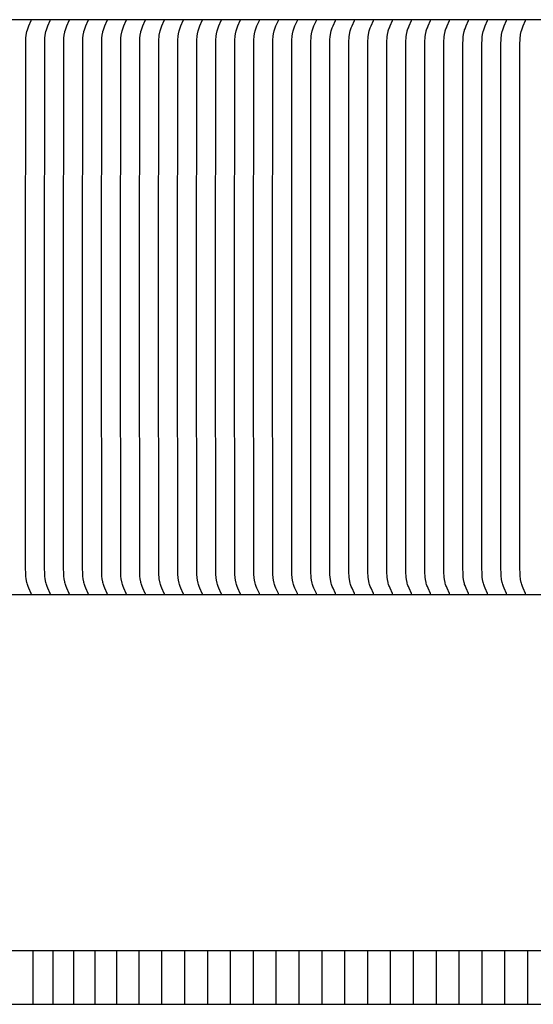
# Model space of a CAD drawing. Units: inches. Extents: x -12.5 to 29.3, y -5.5 to 35.3.
# Drawn here: x -1.1 to 1.3, y 2.7 to 7.3 of the extents above; entities that cross this region are included whole.
import ezdxf

# ---------------------------------------------------------------- set-up
doc = ezdxf.new("R2010")
doc.units = ezdxf.units.IN
doc.header["$MEASUREMENT"] = 0
doc.layers.add('Dimension (ANSI)', color=5, linetype='Continuous', lineweight=25)
doc.layers.add('PV', color=250, linetype='Continuous')
doc.styles.add('Arial', font='arial.ttf')
doc.dimstyles.new('Dimensions', dxfattribs={"dimtxt": 0.089844, "dimasz": 0.125, "dimexe": 0.0625, "dimexo": 0.125, "dimgap": 0.09, "dimtad": 0, "dimtih": 1, "dimtoh": 1, "dimzin": 0, "dimdsep": 46, "dimlunit": 5, "dimtxsty": 'Arial', "dimcen": 0, "dimadec": 0, "dimazin": 0, "dimtfac": 1, "dimtofl": 0, "dimtmove": 0, "dimatfit": 3, "dimfxl": 1, "dimfrac": 2, "dimtolj": 1, "dimtzin": 0, "dimarcsym": 0})

# ---------------------------------------------------------------- blocks, each defined once
blk = doc.blocks.new('*D36')
at = {"layer": 'Defpoints', "color": 0, "transparency": 16777216}
for p in [(-6.3678, 11.5876), (-6.3678, 4.5904), (19.6278, 4.5766)]:
    blk.add_point(p, dxfattribs=at)
at = {"layer": 'Dimension (ANSI)', "color": 0, "lineweight": -2, "transparency": 16777216}
for p, q in [((-6.3678, 5.0904), (-6.3678, 11.8376)), ((19.6278, 5.0766), (19.6278, 11.8376)), ((-5.8678, 11.5876), (3.0999, 11.5876)), ((19.1278, 11.5876), (10.1624, 11.5876))]:
    blk.add_line(p, q, dxfattribs=at)
at = {"layer": 'Dimension (ANSI)', "color": 0, "transparency": 16777216}
for points in [[(-5.8678, 11.6709), (-5.8678, 11.5043), (-6.3678, 11.5876)], [(19.1278, 11.6709), (19.1278, 11.5043), (19.6278, 11.5876)]]:
    blk.add_solid(points, dxfattribs=at)
at = {"layer": 'Dimension (ANSI)', "color": 0, "transparency": 16777216, "insert": (6.6311, 11.5876), "char_height": 0.359375, "attachment_point": 5, "style": 'Arial'}
blk.add_mtext('\\A1;Head Width = 26" [66.03 cm]', dxfattribs=at)

msp = doc.modelspace()

# ---------------------------------------------------------------- linework, layer by layer
at = {"layer": 'PV', "color": 1}
for points in [[(6.6286, 7.3497), (-2.3739, 7.3497)], [(-1.0333, 6.0059), (-1.0326, 7.2407), (-1.0322, 7.2539), (-1.0319, 7.2604), (-1.0314, 7.267), (-1.0308, 7.2735), (-1.0303, 7.2768), (-1.0299, 7.28), (-1.0293, 7.2833), (-1.0287, 7.2865), (-1.0281, 7.2897), (-1.0273, 7.2929), (-1.0267, 7.2954), (-1.026, 7.2978), (-1.0245, 7.3026), (-1.0229, 7.3074), (-1.0212, 7.3122), (-1.0178, 7.3205), (-1.0067, 7.3454), (-1.0066, 7.3458), (-1.0065, 7.346), (-1.0064, 7.3461), (-1.0063, 7.3463), (-1.0063, 7.3465), (-1.0063, 7.3466), (-1.0062, 7.3467), (-1.0062, 7.3468), (-1.0062, 7.3469), (-1.0062, 7.347), (-1.0062, 7.3471), (-1.0061, 7.3472), (-1.0061, 7.3473), (-1.0061, 7.3474), (-1.0061, 7.3476), (-1.0061, 7.3477), (-1.0061, 7.3478), (-1.0061, 7.3479), (-1.0061, 7.348), (-1.0061, 7.3481), (-1.0061, 7.3482)], [(-0.9444, 6.0059), (-0.9437, 7.2407), (-0.9434, 7.2539), (-0.943, 7.2604), (-0.9425, 7.267), (-0.9419, 7.2735), (-0.9415, 7.2768), (-0.941, 7.28), (-0.9405, 7.2833), (-0.9399, 7.2865), (-0.9392, 7.2897), (-0.9384, 7.2929), (-0.9378, 7.2954), (-0.9371, 7.2978), (-0.9357, 7.3026), (-0.934, 7.3074), (-0.9323, 7.3122), (-0.929, 7.3205), (-0.9179, 7.3454), (-0.9177, 7.3458), (-0.9176, 7.346), (-0.9175, 7.3461), (-0.9175, 7.3463), (-0.9174, 7.3465), (-0.9174, 7.3466), (-0.9174, 7.3467), (-0.9173, 7.3468), (-0.9173, 7.3469), (-0.9173, 7.347), (-0.9173, 7.3471), (-0.9173, 7.3472), (-0.9173, 7.3473), (-0.9172, 7.3474), (-0.9172, 7.3476), (-0.9172, 7.3477), (-0.9172, 7.3478), (-0.9172, 7.3479), (-0.9172, 7.348), (-0.9173, 7.3481), (-0.9173, 7.3482)], [(-0.8556, 6.0059), (-0.8548, 7.2407), (-0.8545, 7.2539), (-0.8542, 7.2604), (-0.8537, 7.267), (-0.853, 7.2735), (-0.8526, 7.2768), (-0.8521, 7.28), (-0.8516, 7.2833), (-0.851, 7.2865), (-0.8503, 7.2897), (-0.8496, 7.2929), (-0.8489, 7.2954), (-0.8483, 7.2978), (-0.8468, 7.3026), (-0.8452, 7.3074), (-0.8434, 7.3122), (-0.8401, 7.3205), (-0.829, 7.3454), (-0.8288, 7.3458), (-0.8287, 7.346), (-0.8287, 7.3461), (-0.8286, 7.3463), (-0.8285, 7.3465), (-0.8285, 7.3466), (-0.8285, 7.3467), (-0.8285, 7.3468), (-0.8284, 7.3469), (-0.8284, 7.347), (-0.8284, 7.3471), (-0.8284, 7.3472), (-0.8284, 7.3473), (-0.8284, 7.3474), (-0.8284, 7.3476), (-0.8284, 7.3477), (-0.8284, 7.3478), (-0.8284, 7.3479), (-0.8284, 7.348), (-0.8284, 7.3481), (-0.8284, 7.3482)], [(-0.7667, 6.0059), (-0.766, 7.2407), (-0.7656, 7.2539), (-0.7653, 7.2604), (-0.7648, 7.267), (-0.7641, 7.2735), (-0.7637, 7.2768), (-0.7633, 7.28), (-0.7627, 7.2833), (-0.7621, 7.2865), (-0.7615, 7.2897), (-0.7607, 7.2929), (-0.7601, 7.2954), (-0.7594, 7.2978), (-0.7579, 7.3026), (-0.7563, 7.3074), (-0.7546, 7.3122), (-0.7512, 7.3205), (-0.7401, 7.3454), (-0.74, 7.3458), (-0.7399, 7.346), (-0.7398, 7.3461), (-0.7397, 7.3463), (-0.7397, 7.3465), (-0.7396, 7.3466), (-0.7396, 7.3467), (-0.7396, 7.3468), (-0.7396, 7.3469), (-0.7396, 7.347), (-0.7395, 7.3471), (-0.7395, 7.3472), (-0.7395, 7.3473), (-0.7395, 7.3474), (-0.7395, 7.3476), (-0.7395, 7.3477), (-0.7395, 7.3478), (-0.7395, 7.3479), (-0.7395, 7.348), (-0.7395, 7.3481), (-0.7395, 7.3482)], [(-0.6778, 6.0059), (-0.6771, 7.2407), (-0.6767, 7.2539), (-0.6764, 7.2604), (-0.6759, 7.267), (-0.6753, 7.2735), (-0.6749, 7.2768), (-0.6744, 7.28), (-0.6739, 7.2833), (-0.6733, 7.2865), (-0.6726, 7.2897), (-0.6718, 7.2929), (-0.6712, 7.2954), (-0.6705, 7.2978), (-0.6691, 7.3026), (-0.6674, 7.3074), (-0.6657, 7.3122), (-0.6624, 7.3205), (-0.6512, 7.3454), (-0.6511, 7.3458), (-0.651, 7.346), (-0.6509, 7.3461), (-0.6509, 7.3463), (-0.6508, 7.3465), (-0.6508, 7.3466), (-0.6508, 7.3467), (-0.6507, 7.3468), (-0.6507, 7.3469), (-0.6507, 7.347), (-0.6507, 7.3471), (-0.6507, 7.3472), (-0.6506, 7.3473), (-0.6506, 7.3474), (-0.6506, 7.3476), (-0.6506, 7.3477), (-0.6506, 7.3478), (-0.6506, 7.3479), (-0.6506, 7.348), (-0.6506, 7.3481), (-0.6507, 7.3482)], [(-0.5889, 6.0059), (-0.5882, 7.2407), (-0.5879, 7.2539), (-0.5875, 7.2604), (-0.5871, 7.267), (-0.5864, 7.2735), (-0.586, 7.2768), (-0.5855, 7.28), (-0.585, 7.2833), (-0.5844, 7.2865), (-0.5837, 7.2897), (-0.583, 7.2929), (-0.5823, 7.2954), (-0.5817, 7.2978), (-0.5802, 7.3026), (-0.5786, 7.3074), (-0.5768, 7.3122), (-0.5735, 7.3205), (-0.5624, 7.3454), (-0.5622, 7.3458), (-0.5621, 7.346), (-0.5621, 7.3461), (-0.562, 7.3463), (-0.5619, 7.3465), (-0.5619, 7.3466), (-0.5619, 7.3467), (-0.5619, 7.3468), (-0.5618, 7.3469), (-0.5618, 7.347), (-0.5618, 7.3471), (-0.5618, 7.3472), (-0.5618, 7.3473), (-0.5618, 7.3474), (-0.5618, 7.3476), (-0.5618, 7.3477), (-0.5618, 7.3478), (-0.5618, 7.3479), (-0.5618, 7.348), (-0.5618, 7.3481), (-0.5618, 7.3482)], [(-0.5001, 6.0059), (-0.4994, 7.2407), (-0.499, 7.2539), (-0.4987, 7.2604), (-0.4982, 7.267), (-0.4975, 7.2735), (-0.4971, 7.2768), (-0.4967, 7.28), (-0.4961, 7.2833), (-0.4955, 7.2865), (-0.4948, 7.2897), (-0.4941, 7.2929), (-0.4935, 7.2954), (-0.4928, 7.2978), (-0.4913, 7.3026), (-0.4897, 7.3074), (-0.4879, 7.3122), (-0.4846, 7.3205), (-0.4735, 7.3454), (-0.4733, 7.3458), (-0.4733, 7.346), (-0.4732, 7.3461), (-0.4731, 7.3463), (-0.4731, 7.3465), (-0.473, 7.3466), (-0.473, 7.3467), (-0.473, 7.3468), (-0.473, 7.3469), (-0.4729, 7.347), (-0.4729, 7.3471), (-0.4729, 7.3472), (-0.4729, 7.3473), (-0.4729, 7.3474), (-0.4729, 7.3476), (-0.4729, 7.3477), (-0.4729, 7.3478), (-0.4729, 7.3479), (-0.4729, 7.348), (-0.4729, 7.3481), (-0.4729, 7.3482)], [(-0.4112, 6.0059), (-0.4105, 7.2407), (-0.4101, 7.2539), (-0.4098, 7.2604), (-0.4093, 7.267), (-0.4087, 7.2735), (-0.4083, 7.2768), (-0.4078, 7.28), (-0.4072, 7.2833), (-0.4066, 7.2865), (-0.406, 7.2897), (-0.4052, 7.2929), (-0.4046, 7.2954), (-0.4039, 7.2978), (-0.4024, 7.3026), (-0.4008, 7.3074), (-0.3991, 7.3122), (-0.3957, 7.3205), (-0.3846, 7.3454), (-0.3845, 7.3458), (-0.3844, 7.346), (-0.3843, 7.3461), (-0.3843, 7.3463), (-0.3842, 7.3465), (-0.3842, 7.3466), (-0.3841, 7.3467), (-0.3841, 7.3468), (-0.3841, 7.3469), (-0.3841, 7.347), (-0.3841, 7.3471), (-0.384, 7.3472), (-0.384, 7.3473), (-0.384, 7.3474), (-0.384, 7.3476), (-0.384, 7.3477), (-0.384, 7.3478), (-0.384, 7.3479), (-0.384, 7.348), (-0.384, 7.3481), (-0.384, 7.3482)], [(-0.3223, 6.0059), (-0.3216, 7.2407), (-0.3213, 7.2539), (-0.3209, 7.2604), (-0.3205, 7.267), (-0.3198, 7.2735), (-0.3194, 7.2768), (-0.3189, 7.28), (-0.3184, 7.2833), (-0.3178, 7.2865), (-0.3171, 7.2897), (-0.3164, 7.2929), (-0.3157, 7.2954), (-0.315, 7.2978), (-0.3136, 7.3026), (-0.312, 7.3074), (-0.3102, 7.3122), (-0.3069, 7.3205), (-0.2958, 7.3454), (-0.2956, 7.3458), (-0.2955, 7.346), (-0.2955, 7.3461), (-0.2954, 7.3463), (-0.2953, 7.3465), (-0.2953, 7.3466), (-0.2953, 7.3467), (-0.2952, 7.3468), (-0.2952, 7.3469), (-0.2952, 7.347), (-0.2952, 7.3471), (-0.2952, 7.3472), (-0.2952, 7.3473), (-0.2952, 7.3474), (-0.2951, 7.3476), (-0.2951, 7.3477), (-0.2951, 7.3478), (-0.2951, 7.3479), (-0.2952, 7.348), (-0.2952, 7.3481), (-0.2952, 7.3482)], [(-0.2335, 6.0059), (-0.2328, 7.2407), (-0.2324, 7.2539), (-0.2321, 7.2604), (-0.2316, 7.267), (-0.2309, 7.2735), (-0.2305, 7.2768), (-0.23, 7.28), (-0.2295, 7.2833), (-0.2289, 7.2865), (-0.2282, 7.2897), (-0.2275, 7.2929), (-0.2269, 7.2954), (-0.2262, 7.2978), (-0.2247, 7.3026), (-0.2231, 7.3074), (-0.2213, 7.3122), (-0.218, 7.3205), (-0.2069, 7.3454), (-0.2067, 7.3458), (-0.2067, 7.346), (-0.2066, 7.3461), (-0.2065, 7.3463), (-0.2065, 7.3465), (-0.2064, 7.3466), (-0.2064, 7.3467), (-0.2064, 7.3468), (-0.2064, 7.3469), (-0.2063, 7.347), (-0.2063, 7.3471), (-0.2063, 7.3472), (-0.2063, 7.3473), (-0.2063, 7.3474), (-0.2063, 7.3476), (-0.2063, 7.3477), (-0.2063, 7.3478), (-0.2063, 7.3479), (-0.2063, 7.348), (-0.2063, 7.3481), (-0.2063, 7.3482)], [(-0.1446, 6.0059), (-0.1439, 7.2407), (-0.1435, 7.2539), (-0.1432, 7.2604), (-0.1427, 7.267), (-0.1421, 7.2735), (-0.1416, 7.2768), (-0.1412, 7.28), (-0.1406, 7.2833), (-0.14, 7.2865), (-0.1394, 7.2897), (-0.1386, 7.2929), (-0.138, 7.2954), (-0.1373, 7.2978), (-0.1358, 7.3026), (-0.1342, 7.3074), (-0.1325, 7.3122), (-0.1291, 7.3205), (-0.118, 7.3454), (-0.1179, 7.3458), (-0.1178, 7.346), (-0.1177, 7.3461), (-0.1176, 7.3463), (-0.1176, 7.3465), (-0.1176, 7.3466), (-0.1175, 7.3467), (-0.1175, 7.3468), (-0.1175, 7.3469), (-0.1175, 7.347), (-0.1174, 7.3471), (-0.1174, 7.3472), (-0.1174, 7.3473), (-0.1174, 7.3474), (-0.1174, 7.3476), (-0.1174, 7.3477), (-0.1174, 7.3478), (-0.1174, 7.3479), (-0.1174, 7.348), (-0.1174, 7.3481), (-0.1174, 7.3482)], [(-0.0557, 6.0059), (-0.055, 7.2407), (-0.0547, 7.2539), (-0.0543, 7.2604), (-0.0538, 7.267), (-0.0532, 7.2735), (-0.0528, 7.2768), (-0.0523, 7.28), (-0.0518, 7.2833), (-0.0512, 7.2865), (-0.0505, 7.2897), (-0.0497, 7.2929), (-0.0491, 7.2954), (-0.0484, 7.2978), (-0.047, 7.3026), (-0.0453, 7.3074), (-0.0436, 7.3122), (-0.0403, 7.3205), (-0.0292, 7.3454), (-0.029, 7.3458), (-0.0289, 7.346), (-0.0288, 7.3461), (-0.0288, 7.3463), (-0.0287, 7.3465), (-0.0287, 7.3466), (-0.0287, 7.3467), (-0.0286, 7.3468), (-0.0286, 7.3469), (-0.0286, 7.347), (-0.0286, 7.3471), (-0.0286, 7.3472), (-0.0286, 7.3473), (-0.0285, 7.3474), (-0.0285, 7.3476), (-0.0285, 7.3477), (-0.0285, 7.3478), (-0.0285, 7.3479), (-0.0285, 7.348), (-0.0286, 7.3481), (-0.0286, 7.3482)], [(0.0331, 6.0059), (0.0339, 7.2407), (0.0342, 7.2539), (0.0345, 7.2604), (0.035, 7.267), (0.0357, 7.2735), (0.0361, 7.2768), (0.0366, 7.28), (0.0371, 7.2833), (0.0377, 7.2865), (0.0384, 7.2897), (0.0391, 7.2929), (0.0398, 7.2954), (0.0404, 7.2978), (0.0419, 7.3026), (0.0435, 7.3074), (0.0453, 7.3122), (0.0486, 7.3205), (0.0597, 7.3454), (0.0599, 7.3458), (0.06, 7.346), (0.06, 7.3461), (0.0601, 7.3463), (0.0602, 7.3465), (0.0602, 7.3466), (0.0602, 7.3467), (0.0602, 7.3468), (0.0603, 7.3469), (0.0603, 7.347), (0.0603, 7.3471), (0.0603, 7.3472), (0.0603, 7.3473), (0.0603, 7.3474), (0.0603, 7.3476), (0.0603, 7.3477), (0.0603, 7.3478), (0.0603, 7.3479), (0.0603, 7.348), (0.0603, 7.3481), (0.0603, 7.3482)], [(0.122, 6.0059), (0.1227, 7.2407), (0.1231, 7.2539), (0.1234, 7.2604), (0.1239, 7.267), (0.1246, 7.2735), (0.125, 7.2768), (0.1254, 7.28), (0.126, 7.2833), (0.1266, 7.2865), (0.1272, 7.2897), (0.128, 7.2929), (0.1286, 7.2954), (0.1293, 7.2978), (0.1308, 7.3026), (0.1324, 7.3074), (0.1341, 7.3122), (0.1375, 7.3205), (0.1486, 7.3454), (0.1488, 7.3458), (0.1488, 7.346), (0.1489, 7.3461), (0.149, 7.3463), (0.149, 7.3465), (0.1491, 7.3466), (0.1491, 7.3467), (0.1491, 7.3468), (0.1491, 7.3469), (0.1491, 7.347), (0.1492, 7.3471), (0.1492, 7.3472), (0.1492, 7.3473), (0.1492, 7.3474), (0.1492, 7.3476), (0.1492, 7.3477), (0.1492, 7.3478), (0.1492, 7.3479), (0.1492, 7.348), (0.1492, 7.3481), (0.1492, 7.3482)], [(0.2109, 6.0059), (0.2116, 7.2407), (0.212, 7.2539), (0.2123, 7.2604), (0.2128, 7.267), (0.2134, 7.2735), (0.2138, 7.2768), (0.2143, 7.28), (0.2148, 7.2833), (0.2154, 7.2865), (0.2161, 7.2897), (0.2169, 7.2929), (0.2175, 7.2954), (0.2182, 7.2978), (0.2196, 7.3026), (0.2213, 7.3074), (0.223, 7.3122), (0.2263, 7.3205), (0.2375, 7.3454), (0.2376, 7.3458), (0.2377, 7.346), (0.2378, 7.3461), (0.2378, 7.3463), (0.2379, 7.3465), (0.2379, 7.3466), (0.238, 7.3467), (0.238, 7.3468), (0.238, 7.3469), (0.238, 7.347), (0.238, 7.3471), (0.238, 7.3472), (0.2381, 7.3473), (0.2381, 7.3474), (0.2381, 7.3476), (0.2381, 7.3477), (0.2381, 7.3478), (0.2381, 7.3479), (0.2381, 7.348), (0.2381, 7.3481), (0.238, 7.3482)], [(0.2998, 6.0059), (0.3005, 7.2407), (0.3008, 7.2539), (0.3012, 7.2604), (0.3016, 7.267), (0.3023, 7.2735), (0.3027, 7.2768), (0.3032, 7.28), (0.3037, 7.2833), (0.3043, 7.2865), (0.305, 7.2897), (0.3057, 7.2929), (0.3064, 7.2954), (0.307, 7.2978), (0.3085, 7.3026), (0.3101, 7.3074), (0.3119, 7.3122), (0.3152, 7.3205), (0.3263, 7.3454), (0.3265, 7.3458), (0.3266, 7.346), (0.3266, 7.3461), (0.3267, 7.3463), (0.3268, 7.3465), (0.3268, 7.3466), (0.3268, 7.3467), (0.3268, 7.3468), (0.3269, 7.3469), (0.3269, 7.347), (0.3269, 7.3471), (0.3269, 7.3472), (0.3269, 7.3473), (0.3269, 7.3474), (0.3269, 7.3476), (0.3269, 7.3477), (0.3269, 7.3478), (0.3269, 7.3479), (0.3269, 7.348), (0.3269, 7.3481), (0.3269, 7.3482)], [(0.3886, 6.0059), (0.3893, 7.2407), (0.3897, 7.2539), (0.39, 7.2604), (0.3905, 7.267), (0.3912, 7.2735), (0.3916, 7.2768), (0.3921, 7.28), (0.3926, 7.2833), (0.3932, 7.2865), (0.3939, 7.2897), (0.3946, 7.2929), (0.3952, 7.2954), (0.3959, 7.2978), (0.3974, 7.3026), (0.399, 7.3074), (0.4008, 7.3122), (0.4041, 7.3205), (0.4152, 7.3454), (0.4154, 7.3458), (0.4154, 7.346), (0.4155, 7.3461), (0.4156, 7.3463), (0.4156, 7.3465), (0.4157, 7.3466), (0.4157, 7.3467), (0.4157, 7.3468), (0.4157, 7.3469), (0.4158, 7.347), (0.4158, 7.3471), (0.4158, 7.3472), (0.4158, 7.3473), (0.4158, 7.3474), (0.4158, 7.3476), (0.4158, 7.3477), (0.4158, 7.3478), (0.4158, 7.3479), (0.4158, 7.348), (0.4158, 7.3481), (0.4158, 7.3482)], [(0.4775, 6.0059), (0.4782, 7.2407), (0.4786, 7.2539), (0.4789, 7.2604), (0.4794, 7.267), (0.48, 7.2735), (0.4805, 7.2768), (0.4809, 7.28), (0.4815, 7.2833), (0.4821, 7.2865), (0.4827, 7.2897), (0.4835, 7.2929), (0.4841, 7.2954), (0.4848, 7.2978), (0.4863, 7.3026), (0.4879, 7.3074), (0.4896, 7.3122), (0.493, 7.3205), (0.5041, 7.3454), (0.5042, 7.3458), (0.5043, 7.346), (0.5044, 7.3461), (0.5044, 7.3463), (0.5045, 7.3465), (0.5045, 7.3466), (0.5046, 7.3467), (0.5046, 7.3468), (0.5046, 7.3469), (0.5046, 7.347), (0.5046, 7.3471), (0.5047, 7.3472), (0.5047, 7.3473), (0.5047, 7.3474), (0.5047, 7.3476), (0.5047, 7.3477), (0.5047, 7.3478), (0.5047, 7.3479), (0.5047, 7.348), (0.5047, 7.3481), (0.5047, 7.3482)], [(0.5664, 6.0059), (0.5671, 7.2407), (0.5674, 7.2539), (0.5678, 7.2604), (0.5682, 7.267), (0.5689, 7.2735), (0.5693, 7.2768), (0.5698, 7.28), (0.5703, 7.2833), (0.5709, 7.2865), (0.5716, 7.2897), (0.5723, 7.2929), (0.573, 7.2954), (0.5737, 7.2978), (0.5751, 7.3026), (0.5768, 7.3074), (0.5785, 7.3122), (0.5818, 7.3205), (0.5929, 7.3454), (0.5931, 7.3458), (0.5932, 7.346), (0.5933, 7.3461), (0.5933, 7.3463), (0.5934, 7.3465), (0.5934, 7.3466), (0.5934, 7.3467), (0.5935, 7.3468), (0.5935, 7.3469), (0.5935, 7.347), (0.5935, 7.3471), (0.5935, 7.3472), (0.5935, 7.3473), (0.5935, 7.3474), (0.5936, 7.3476), (0.5936, 7.3477), (0.5936, 7.3478), (0.5936, 7.3479), (0.5936, 7.348), (0.5935, 7.3481), (0.5935, 7.3482)], [(0.6552, 6.0059), (0.6559, 7.2407), (0.6563, 7.2539), (0.6566, 7.2604), (0.6571, 7.267), (0.6578, 7.2735), (0.6582, 7.2768), (0.6587, 7.28), (0.6592, 7.2833), (0.6598, 7.2865), (0.6605, 7.2897), (0.6612, 7.2929), (0.6619, 7.2954), (0.6625, 7.2978), (0.664, 7.3026), (0.6656, 7.3074), (0.6674, 7.3122), (0.6707, 7.3205), (0.6818, 7.3454), (0.682, 7.3458), (0.6821, 7.346), (0.6821, 7.3461), (0.6822, 7.3463), (0.6822, 7.3465), (0.6823, 7.3466), (0.6823, 7.3467), (0.6823, 7.3468), (0.6823, 7.3469), (0.6824, 7.347), (0.6824, 7.3471), (0.6824, 7.3472), (0.6824, 7.3473), (0.6824, 7.3474), (0.6824, 7.3476), (0.6824, 7.3477), (0.6824, 7.3478), (0.6824, 7.3479), (0.6824, 7.348), (0.6824, 7.3481), (0.6824, 7.3482)], [(0.7441, 6.0059), (0.7448, 7.2407), (0.7452, 7.2539), (0.7455, 7.2604), (0.746, 7.267), (0.7467, 7.2735), (0.7471, 7.2768), (0.7475, 7.28), (0.7481, 7.2833), (0.7487, 7.2865), (0.7493, 7.2897), (0.7501, 7.2929), (0.7507, 7.2954), (0.7514, 7.2978), (0.7529, 7.3026), (0.7545, 7.3074), (0.7562, 7.3122), (0.7596, 7.3205), (0.7707, 7.3454), (0.7708, 7.3458), (0.7709, 7.346), (0.771, 7.3461), (0.7711, 7.3463), (0.7711, 7.3465), (0.7711, 7.3466), (0.7712, 7.3467), (0.7712, 7.3468), (0.7712, 7.3469), (0.7712, 7.347), (0.7713, 7.3471), (0.7713, 7.3472), (0.7713, 7.3473), (0.7713, 7.3474), (0.7713, 7.3476), (0.7713, 7.3477), (0.7713, 7.3478), (0.7713, 7.3479), (0.7713, 7.348), (0.7713, 7.3481), (0.7713, 7.3482)], [(0.833, 6.0059), (0.8337, 7.2407), (0.834, 7.2539), (0.8344, 7.2604), (0.8349, 7.267), (0.8355, 7.2735), (0.8359, 7.2768), (0.8364, 7.28), (0.8369, 7.2833), (0.8375, 7.2865), (0.8382, 7.2897), (0.839, 7.2929), (0.8396, 7.2954), (0.8403, 7.2978), (0.8417, 7.3026), (0.8434, 7.3074), (0.8451, 7.3122), (0.8484, 7.3205), (0.8596, 7.3454), (0.8597, 7.3458), (0.8598, 7.346), (0.8599, 7.3461), (0.8599, 7.3463), (0.86, 7.3465), (0.86, 7.3466), (0.86, 7.3467), (0.8601, 7.3468), (0.8601, 7.3469), (0.8601, 7.347), (0.8601, 7.3471), (0.8601, 7.3472), (0.8602, 7.3473), (0.8602, 7.3474), (0.8602, 7.3476), (0.8602, 7.3477), (0.8602, 7.3478), (0.8602, 7.3479), (0.8602, 7.348), (0.8602, 7.3481), (0.8601, 7.3482)], [(0.9219, 6.0059), (0.9226, 7.2407), (0.9229, 7.2539), (0.9232, 7.2604), (0.9237, 7.267), (0.9244, 7.2735), (0.9248, 7.2768), (0.9253, 7.28), (0.9258, 7.2833), (0.9264, 7.2865), (0.9271, 7.2897), (0.9278, 7.2929), (0.9285, 7.2954), (0.9291, 7.2978), (0.9306, 7.3026), (0.9322, 7.3074), (0.934, 7.3122), (0.9373, 7.3205), (0.9484, 7.3454), (0.9486, 7.3458), (0.9487, 7.346), (0.9487, 7.3461), (0.9488, 7.3463), (0.9489, 7.3465), (0.9489, 7.3466), (0.9489, 7.3467), (0.9489, 7.3468), (0.949, 7.3469), (0.949, 7.347), (0.949, 7.3471), (0.949, 7.3472), (0.949, 7.3473), (0.949, 7.3474), (0.949, 7.3476), (0.949, 7.3477), (0.949, 7.3478), (0.949, 7.3479), (0.949, 7.348), (0.949, 7.3481), (0.949, 7.3482)], [(1.0107, 6.0059), (1.0114, 7.2407), (1.0118, 7.2539), (1.0121, 7.2604), (1.0126, 7.267), (1.0133, 7.2735), (1.0137, 7.2768), (1.0141, 7.28), (1.0147, 7.2833), (1.0153, 7.2865), (1.016, 7.2897), (1.0167, 7.2929), (1.0173, 7.2954), (1.018, 7.2978), (1.0195, 7.3026), (1.0211, 7.3074), (1.0228, 7.3122), (1.0262, 7.3205), (1.0373, 7.3454), (1.0375, 7.3458), (1.0375, 7.346), (1.0376, 7.3461), (1.0377, 7.3463), (1.0377, 7.3465), (1.0378, 7.3466), (1.0378, 7.3467), (1.0378, 7.3468), (1.0378, 7.3469), (1.0378, 7.347), (1.0379, 7.3471), (1.0379, 7.3472), (1.0379, 7.3473), (1.0379, 7.3474), (1.0379, 7.3476), (1.0379, 7.3477), (1.0379, 7.3478), (1.0379, 7.3479), (1.0379, 7.348), (1.0379, 7.3481), (1.0379, 7.3482)], [(1.0996, 6.0059), (1.1003, 7.2407), (1.1007, 7.2539), (1.101, 7.2604), (1.1015, 7.267), (1.1021, 7.2735), (1.1025, 7.2768), (1.103, 7.28), (1.1035, 7.2833), (1.1041, 7.2865), (1.1048, 7.2897), (1.1056, 7.2929), (1.1062, 7.2954), (1.1069, 7.2978), (1.1084, 7.3026), (1.11, 7.3074), (1.1117, 7.3122), (1.115, 7.3205), (1.1262, 7.3454), (1.1263, 7.3458), (1.1264, 7.346), (1.1265, 7.3461), (1.1265, 7.3463), (1.1266, 7.3465), (1.1266, 7.3466), (1.1267, 7.3467), (1.1267, 7.3468), (1.1267, 7.3469), (1.1267, 7.347), (1.1267, 7.3471), (1.1268, 7.3472), (1.1268, 7.3473), (1.1268, 7.3474), (1.1268, 7.3476), (1.1268, 7.3477), (1.1268, 7.3478), (1.1268, 7.3479), (1.1268, 7.348), (1.1268, 7.3481), (1.1268, 7.3482)], [(1.1885, 6.0059), (1.1892, 7.2407), (1.1895, 7.2539), (1.1899, 7.2604), (1.1903, 7.267), (1.191, 7.2735), (1.1914, 7.2768), (1.1919, 7.28), (1.1924, 7.2833), (1.193, 7.2865), (1.1937, 7.2897), (1.1944, 7.2929), (1.1951, 7.2954), (1.1957, 7.2978), (1.1972, 7.3026), (1.1988, 7.3074), (1.2006, 7.3122), (1.2039, 7.3205), (1.215, 7.3454), (1.2152, 7.3458), (1.2153, 7.346), (1.2153, 7.3461), (1.2154, 7.3463), (1.2155, 7.3465), (1.2155, 7.3466), (1.2155, 7.3467), (1.2155, 7.3468), (1.2156, 7.3469), (1.2156, 7.347), (1.2156, 7.3471), (1.2156, 7.3472), (1.2156, 7.3473), (1.2156, 7.3474), (1.2156, 7.3476), (1.2157, 7.3477), (1.2157, 7.3478), (1.2156, 7.3479), (1.2156, 7.348), (1.2156, 7.3481), (1.2156, 7.3482)], [(1.2773, 6.0059), (1.278, 7.2407), (1.2784, 7.2539), (1.2787, 7.2604), (1.2792, 7.267), (1.2799, 7.2735), (1.2803, 7.2768), (1.2808, 7.28), (1.2813, 7.2833), (1.2819, 7.2865), (1.2826, 7.2897), (1.2833, 7.2929), (1.2839, 7.2954), (1.2846, 7.2978), (1.2861, 7.3026), (1.2877, 7.3074), (1.2895, 7.3122), (1.2928, 7.3205), (1.3039, 7.3454), (1.3041, 7.3458), (1.3041, 7.346), (1.3042, 7.3461), (1.3043, 7.3463), (1.3043, 7.3465), (1.3044, 7.3466), (1.3044, 7.3467), (1.3044, 7.3468), (1.3044, 7.3469), (1.3045, 7.347), (1.3045, 7.3471), (1.3045, 7.3472), (1.3045, 7.3473), (1.3045, 7.3474), (1.3045, 7.3476), (1.3045, 7.3477), (1.3045, 7.3478), (1.3045, 7.3479), (1.3045, 7.348), (1.3045, 7.3481), (1.3045, 7.3482)], [(-1.0061, 4.6637), (-1.0061, 4.6638), (-1.0061, 4.6639), (-1.0061, 4.664), (-1.0061, 4.6641), (-1.0061, 4.6642), (-1.0061, 4.6643), (-1.0061, 4.6644), (-1.0061, 4.6646), (-1.0061, 4.6647), (-1.0062, 4.6648), (-1.0062, 4.6649), (-1.0062, 4.665), (-1.0062, 4.6651), (-1.0062, 4.6652), (-1.0063, 4.6653), (-1.0063, 4.6654), (-1.0063, 4.6656), (-1.0064, 4.6657), (-1.0065, 4.6659), (-1.0066, 4.6661), (-1.0067, 4.6665), (-1.0178, 4.6914), (-1.0212, 4.6997), (-1.0229, 4.7045), (-1.0245, 4.7093), (-1.026, 4.7141), (-1.0267, 4.7165), (-1.0273, 4.719), (-1.0281, 4.7222), (-1.0287, 4.7254), (-1.0293, 4.7286), (-1.0299, 4.7319), (-1.0303, 4.7351), (-1.0308, 4.7384), (-1.0314, 4.7449), (-1.0319, 4.7515), (-1.0322, 4.758), (-1.0328, 4.7865), (-1.0333, 6.0059)], [(-0.9173, 4.6637), (-0.9173, 4.6638), (-0.9172, 4.6639), (-0.9172, 4.664), (-0.9172, 4.6641), (-0.9172, 4.6642), (-0.9172, 4.6643), (-0.9172, 4.6644), (-0.9173, 4.6646), (-0.9173, 4.6647), (-0.9173, 4.6648), (-0.9173, 4.6649), (-0.9173, 4.665), (-0.9173, 4.6651), (-0.9174, 4.6652), (-0.9174, 4.6653), (-0.9174, 4.6654), (-0.9175, 4.6656), (-0.9175, 4.6657), (-0.9176, 4.6659), (-0.9177, 4.6661), (-0.9179, 4.6665), (-0.929, 4.6914), (-0.9323, 4.6997), (-0.934, 4.7045), (-0.9357, 4.7093), (-0.9371, 4.7141), (-0.9378, 4.7165), (-0.9384, 4.719), (-0.9392, 4.7222), (-0.9399, 4.7254), (-0.9405, 4.7286), (-0.941, 4.7319), (-0.9415, 4.7351), (-0.9419, 4.7384), (-0.9425, 4.7449), (-0.943, 4.7515), (-0.9434, 4.758), (-0.9439, 4.7865), (-0.9444, 6.0059)], [(-0.8284, 4.6637), (-0.8284, 4.6638), (-0.8284, 4.6639), (-0.8284, 4.664), (-0.8284, 4.6641), (-0.8284, 4.6642), (-0.8284, 4.6643), (-0.8284, 4.6644), (-0.8284, 4.6646), (-0.8284, 4.6647), (-0.8284, 4.6648), (-0.8284, 4.6649), (-0.8284, 4.665), (-0.8285, 4.6651), (-0.8285, 4.6652), (-0.8285, 4.6653), (-0.8285, 4.6654), (-0.8286, 4.6656), (-0.8287, 4.6657), (-0.8287, 4.6659), (-0.8288, 4.6661), (-0.829, 4.6665), (-0.8401, 4.6914), (-0.8434, 4.6997), (-0.8452, 4.7045), (-0.8468, 4.7093), (-0.8483, 4.7141), (-0.8489, 4.7165), (-0.8496, 4.719), (-0.8503, 4.7222), (-0.851, 4.7254), (-0.8516, 4.7286), (-0.8521, 4.7319), (-0.8526, 4.7351), (-0.853, 4.7384), (-0.8537, 4.7449), (-0.8542, 4.7515), (-0.8545, 4.758), (-0.855, 4.7865), (-0.8556, 6.0059)], [(-0.7395, 4.6637), (-0.7395, 4.6638), (-0.7395, 4.6639), (-0.7395, 4.664), (-0.7395, 4.6641), (-0.7395, 4.6642), (-0.7395, 4.6643), (-0.7395, 4.6644), (-0.7395, 4.6646), (-0.7395, 4.6647), (-0.7395, 4.6648), (-0.7396, 4.6649), (-0.7396, 4.665), (-0.7396, 4.6651), (-0.7396, 4.6652), (-0.7396, 4.6653), (-0.7397, 4.6654), (-0.7397, 4.6656), (-0.7398, 4.6657), (-0.7399, 4.6659), (-0.74, 4.6661), (-0.7401, 4.6665), (-0.7512, 4.6914), (-0.7546, 4.6997), (-0.7563, 4.7045), (-0.7579, 4.7093), (-0.7594, 4.7141), (-0.7601, 4.7165), (-0.7607, 4.719), (-0.7615, 4.7222), (-0.7621, 4.7254), (-0.7627, 4.7286), (-0.7633, 4.7319), (-0.7637, 4.7351), (-0.7641, 4.7384), (-0.7648, 4.7449), (-0.7653, 4.7515), (-0.7656, 4.758), (-0.7662, 4.7865), (-0.7667, 6.0059)], [(-0.6507, 4.6637), (-0.6506, 4.6638), (-0.6506, 4.6639), (-0.6506, 4.664), (-0.6506, 4.6641), (-0.6506, 4.6642), (-0.6506, 4.6643), (-0.6506, 4.6644), (-0.6506, 4.6646), (-0.6507, 4.6647), (-0.6507, 4.6648), (-0.6507, 4.6649), (-0.6507, 4.665), (-0.6507, 4.6651), (-0.6508, 4.6652), (-0.6508, 4.6653), (-0.6508, 4.6654), (-0.6509, 4.6656), (-0.6509, 4.6657), (-0.651, 4.6659), (-0.6511, 4.6661), (-0.6512, 4.6665), (-0.6624, 4.6914), (-0.6657, 4.6997), (-0.6674, 4.7045), (-0.6691, 4.7093), (-0.6705, 4.7141), (-0.6712, 4.7165), (-0.6718, 4.719), (-0.6726, 4.7222), (-0.6733, 4.7254), (-0.6739, 4.7286), (-0.6744, 4.7319), (-0.6749, 4.7351), (-0.6753, 4.7384), (-0.6759, 4.7449), (-0.6764, 4.7515), (-0.6767, 4.758), (-0.6773, 4.7865), (-0.6778, 6.0059)], [(-0.5618, 4.6637), (-0.5618, 4.6638), (-0.5618, 4.6639), (-0.5618, 4.664), (-0.5618, 4.6641), (-0.5618, 4.6642), (-0.5618, 4.6643), (-0.5618, 4.6644), (-0.5618, 4.6646), (-0.5618, 4.6647), (-0.5618, 4.6648), (-0.5618, 4.6649), (-0.5618, 4.665), (-0.5619, 4.6651), (-0.5619, 4.6652), (-0.5619, 4.6653), (-0.5619, 4.6654), (-0.562, 4.6656), (-0.5621, 4.6657), (-0.5621, 4.6659), (-0.5622, 4.6661), (-0.5624, 4.6665), (-0.5735, 4.6914), (-0.5768, 4.6997), (-0.5786, 4.7045), (-0.5802, 4.7093), (-0.5817, 4.7141), (-0.5823, 4.7165), (-0.583, 4.719), (-0.5837, 4.7222), (-0.5844, 4.7254), (-0.585, 4.7286), (-0.5855, 4.7319), (-0.586, 4.7351), (-0.5864, 4.7384), (-0.5871, 4.7449), (-0.5875, 4.7515), (-0.5879, 4.758), (-0.5884, 4.7865), (-0.5889, 6.0059)], [(-0.4729, 4.6637), (-0.4729, 4.6638), (-0.4729, 4.6639), (-0.4729, 4.664), (-0.4729, 4.6641), (-0.4729, 4.6642), (-0.4729, 4.6643), (-0.4729, 4.6644), (-0.4729, 4.6646), (-0.4729, 4.6647), (-0.4729, 4.6648), (-0.4729, 4.6649), (-0.473, 4.665), (-0.473, 4.6651), (-0.473, 4.6652), (-0.473, 4.6653), (-0.4731, 4.6654), (-0.4731, 4.6656), (-0.4732, 4.6657), (-0.4733, 4.6659), (-0.4733, 4.6661), (-0.4735, 4.6665), (-0.4846, 4.6914), (-0.4879, 4.6997), (-0.4897, 4.7045), (-0.4913, 4.7093), (-0.4928, 4.7141), (-0.4935, 4.7165), (-0.4941, 4.719), (-0.4948, 4.7222), (-0.4955, 4.7254), (-0.4961, 4.7286), (-0.4967, 4.7319), (-0.4971, 4.7351), (-0.4975, 4.7384), (-0.4982, 4.7449), (-0.4987, 4.7515), (-0.499, 4.758), (-0.4995, 4.7865), (-0.5001, 6.0059)], [(-0.384, 4.6637), (-0.384, 4.6638), (-0.384, 4.6639), (-0.384, 4.664), (-0.384, 4.6641), (-0.384, 4.6642), (-0.384, 4.6643), (-0.384, 4.6644), (-0.384, 4.6646), (-0.384, 4.6647), (-0.3841, 4.6648), (-0.3841, 4.6649), (-0.3841, 4.665), (-0.3841, 4.6651), (-0.3841, 4.6652), (-0.3842, 4.6653), (-0.3842, 4.6654), (-0.3843, 4.6656), (-0.3843, 4.6657), (-0.3844, 4.6659), (-0.3845, 4.6661), (-0.3846, 4.6665), (-0.3957, 4.6914), (-0.3991, 4.6997), (-0.4008, 4.7045), (-0.4024, 4.7093), (-0.4039, 4.7141), (-0.4046, 4.7165), (-0.4052, 4.719), (-0.406, 4.7222), (-0.4066, 4.7254), (-0.4072, 4.7286), (-0.4078, 4.7319), (-0.4083, 4.7351), (-0.4087, 4.7384), (-0.4093, 4.7449), (-0.4098, 4.7515), (-0.4101, 4.758), (-0.4107, 4.7865), (-0.4112, 6.0059)], [(-0.2952, 4.6637), (-0.2952, 4.6638), (-0.2952, 4.6639), (-0.2951, 4.664), (-0.2951, 4.6641), (-0.2951, 4.6642), (-0.2951, 4.6643), (-0.2952, 4.6644), (-0.2952, 4.6646), (-0.2952, 4.6647), (-0.2952, 4.6648), (-0.2952, 4.6649), (-0.2952, 4.665), (-0.2952, 4.6651), (-0.2953, 4.6652), (-0.2953, 4.6653), (-0.2953, 4.6654), (-0.2954, 4.6656), (-0.2955, 4.6657), (-0.2955, 4.6659), (-0.2956, 4.6661), (-0.2958, 4.6665), (-0.3069, 4.6914), (-0.3102, 4.6997), (-0.312, 4.7045), (-0.3136, 4.7093), (-0.315, 4.7141), (-0.3157, 4.7165), (-0.3164, 4.719), (-0.3171, 4.7222), (-0.3178, 4.7254), (-0.3184, 4.7286), (-0.3189, 4.7319), (-0.3194, 4.7351), (-0.3198, 4.7384), (-0.3205, 4.7449), (-0.3209, 4.7515), (-0.3213, 4.758), (-0.3218, 4.7865), (-0.3223, 6.0059)], [(-0.2063, 4.6637), (-0.2063, 4.6638), (-0.2063, 4.6639), (-0.2063, 4.664), (-0.2063, 4.6641), (-0.2063, 4.6642), (-0.2063, 4.6643), (-0.2063, 4.6644), (-0.2063, 4.6646), (-0.2063, 4.6647), (-0.2063, 4.6648), (-0.2063, 4.6649), (-0.2064, 4.665), (-0.2064, 4.6651), (-0.2064, 4.6652), (-0.2064, 4.6653), (-0.2065, 4.6654), (-0.2065, 4.6656), (-0.2066, 4.6657), (-0.2067, 4.6659), (-0.2067, 4.6661), (-0.2069, 4.6665), (-0.218, 4.6914), (-0.2213, 4.6997), (-0.2231, 4.7045), (-0.2247, 4.7093), (-0.2262, 4.7141), (-0.2269, 4.7165), (-0.2275, 4.719), (-0.2282, 4.7222), (-0.2289, 4.7254), (-0.2295, 4.7286), (-0.23, 4.7319), (-0.2305, 4.7351), (-0.2309, 4.7384), (-0.2316, 4.7449), (-0.2321, 4.7515), (-0.2324, 4.758), (-0.2329, 4.7865), (-0.2335, 6.0059)], [(-0.1174, 4.6637), (-0.1174, 4.6638), (-0.1174, 4.6639), (-0.1174, 4.664), (-0.1174, 4.6641), (-0.1174, 4.6642), (-0.1174, 4.6643), (-0.1174, 4.6644), (-0.1174, 4.6646), (-0.1174, 4.6647), (-0.1174, 4.6648), (-0.1175, 4.6649), (-0.1175, 4.665), (-0.1175, 4.6651), (-0.1175, 4.6652), (-0.1176, 4.6653), (-0.1176, 4.6654), (-0.1176, 4.6656), (-0.1177, 4.6657), (-0.1178, 4.6659), (-0.1179, 4.6661), (-0.118, 4.6665), (-0.1291, 4.6914), (-0.1325, 4.6997), (-0.1342, 4.7045), (-0.1358, 4.7093), (-0.1373, 4.7141), (-0.138, 4.7165), (-0.1386, 4.719), (-0.1394, 4.7222), (-0.14, 4.7254), (-0.1406, 4.7286), (-0.1412, 4.7319), (-0.1416, 4.7351), (-0.1421, 4.7384), (-0.1427, 4.7449), (-0.1432, 4.7515), (-0.1435, 4.758), (-0.1441, 4.7865), (-0.1446, 6.0059)], [(-0.0286, 4.6637), (-0.0286, 4.6638), (-0.0285, 4.6639), (-0.0285, 4.664), (-0.0285, 4.6641), (-0.0285, 4.6642), (-0.0285, 4.6643), (-0.0285, 4.6644), (-0.0286, 4.6646), (-0.0286, 4.6647), (-0.0286, 4.6648), (-0.0286, 4.6649), (-0.0286, 4.665), (-0.0286, 4.6651), (-0.0287, 4.6652), (-0.0287, 4.6653), (-0.0287, 4.6654), (-0.0288, 4.6656), (-0.0288, 4.6657), (-0.0289, 4.6659), (-0.029, 4.6661), (-0.0292, 4.6665), (-0.0403, 4.6914), (-0.0436, 4.6997), (-0.0453, 4.7045), (-0.047, 4.7093), (-0.0484, 4.7141), (-0.0491, 4.7165), (-0.0497, 4.719), (-0.0505, 4.7222), (-0.0512, 4.7254), (-0.0518, 4.7286), (-0.0523, 4.7319), (-0.0528, 4.7351), (-0.0532, 4.7384), (-0.0538, 4.7449), (-0.0543, 4.7515), (-0.0547, 4.758), (-0.0552, 4.7865), (-0.0557, 6.0059)], [(0.0603, 4.6637), (0.0603, 4.6638), (0.0603, 4.6639), (0.0603, 4.664), (0.0603, 4.6641), (0.0603, 4.6642), (0.0603, 4.6643), (0.0603, 4.6644), (0.0603, 4.6646), (0.0603, 4.6647), (0.0603, 4.6648), (0.0603, 4.6649), (0.0603, 4.665), (0.0602, 4.6651), (0.0602, 4.6652), (0.0602, 4.6653), (0.0602, 4.6654), (0.0601, 4.6656), (0.06, 4.6657), (0.06, 4.6659), (0.0599, 4.6661), (0.0597, 4.6665), (0.0486, 4.6914), (0.0453, 4.6997), (0.0435, 4.7045), (0.0419, 4.7093), (0.0404, 4.7141), (0.0398, 4.7165), (0.0391, 4.719), (0.0384, 4.7222), (0.0377, 4.7254), (0.0371, 4.7286), (0.0366, 4.7319), (0.0361, 4.7351), (0.0357, 4.7384), (0.035, 4.7449), (0.0345, 4.7515), (0.0342, 4.758), (0.0337, 4.7865), (0.0331, 6.0059)], [(0.1492, 4.6637), (0.1492, 4.6638), (0.1492, 4.6639), (0.1492, 4.664), (0.1492, 4.6641), (0.1492, 4.6642), (0.1492, 4.6643), (0.1492, 4.6644), (0.1492, 4.6646), (0.1492, 4.6647), (0.1492, 4.6648), (0.1491, 4.6649), (0.1491, 4.665), (0.1491, 4.6651), (0.1491, 4.6652), (0.1491, 4.6653), (0.149, 4.6654), (0.149, 4.6656), (0.1489, 4.6657), (0.1488, 4.6659), (0.1488, 4.6661), (0.1486, 4.6665), (0.1375, 4.6914), (0.1341, 4.6997), (0.1324, 4.7045), (0.1308, 4.7093), (0.1293, 4.7141), (0.1286, 4.7165), (0.128, 4.719), (0.1272, 4.7222), (0.1266, 4.7254), (0.126, 4.7286), (0.1254, 4.7319), (0.125, 4.7351), (0.1246, 4.7384), (0.1239, 4.7449), (0.1234, 4.7515), (0.1231, 4.758), (0.1225, 4.7865), (0.122, 6.0059)], [(0.238, 4.6637), (0.2381, 4.6638), (0.2381, 4.6639), (0.2381, 4.664), (0.2381, 4.6641), (0.2381, 4.6642), (0.2381, 4.6643), (0.2381, 4.6644), (0.2381, 4.6646), (0.238, 4.6647), (0.238, 4.6648), (0.238, 4.6649), (0.238, 4.665), (0.238, 4.6651), (0.238, 4.6652), (0.2379, 4.6653), (0.2379, 4.6654), (0.2378, 4.6656), (0.2378, 4.6657), (0.2377, 4.6659), (0.2376, 4.6661), (0.2375, 4.6665), (0.2263, 4.6914), (0.223, 4.6997), (0.2213, 4.7045), (0.2196, 4.7093), (0.2182, 4.7141), (0.2175, 4.7165), (0.2169, 4.719), (0.2161, 4.7222), (0.2154, 4.7254), (0.2148, 4.7286), (0.2143, 4.7319), (0.2138, 4.7351), (0.2134, 4.7384), (0.2128, 4.7449), (0.2123, 4.7515), (0.212, 4.758), (0.2114, 4.7865), (0.2109, 6.0059)], [(0.3269, 4.6637), (0.3269, 4.6638), (0.3269, 4.6639), (0.3269, 4.664), (0.3269, 4.6641), (0.3269, 4.6642), (0.3269, 4.6643), (0.3269, 4.6644), (0.3269, 4.6646), (0.3269, 4.6647), (0.3269, 4.6648), (0.3269, 4.6649), (0.3269, 4.665), (0.3268, 4.6651), (0.3268, 4.6652), (0.3268, 4.6653), (0.3268, 4.6654), (0.3267, 4.6656), (0.3266, 4.6657), (0.3266, 4.6659), (0.3265, 4.6661), (0.3263, 4.6665), (0.3152, 4.6914), (0.3119, 4.6997), (0.3101, 4.7045), (0.3085, 4.7093), (0.307, 4.7141), (0.3064, 4.7165), (0.3057, 4.719), (0.305, 4.7222), (0.3043, 4.7254), (0.3037, 4.7286), (0.3032, 4.7319), (0.3027, 4.7351), (0.3023, 4.7384), (0.3016, 4.7449), (0.3012, 4.7515), (0.3008, 4.758), (0.3003, 4.7865), (0.2998, 6.0059)], [(0.4158, 4.6637), (0.4158, 4.6638), (0.4158, 4.6639), (0.4158, 4.664), (0.4158, 4.6641), (0.4158, 4.6642), (0.4158, 4.6643), (0.4158, 4.6644), (0.4158, 4.6646), (0.4158, 4.6647), (0.4158, 4.6648), (0.4158, 4.6649), (0.4157, 4.665), (0.4157, 4.6651), (0.4157, 4.6652), (0.4157, 4.6653), (0.4156, 4.6654), (0.4156, 4.6656), (0.4155, 4.6657), (0.4154, 4.6659), (0.4154, 4.6661), (0.4152, 4.6665), (0.4041, 4.6914), (0.4008, 4.6997), (0.399, 4.7045), (0.3974, 4.7093), (0.3959, 4.7141), (0.3952, 4.7165), (0.3946, 4.719), (0.3939, 4.7222), (0.3932, 4.7254), (0.3926, 4.7286), (0.3921, 4.7319), (0.3916, 4.7351), (0.3912, 4.7384), (0.3905, 4.7449), (0.39, 4.7515), (0.3897, 4.758), (0.3892, 4.7865), (0.3886, 6.0059)], [(0.5047, 4.6637), (0.5047, 4.6638), (0.5047, 4.6639), (0.5047, 4.664), (0.5047, 4.6641), (0.5047, 4.6642), (0.5047, 4.6643), (0.5047, 4.6644), (0.5047, 4.6646), (0.5047, 4.6647), (0.5046, 4.6648), (0.5046, 4.6649), (0.5046, 4.665), (0.5046, 4.6651), (0.5046, 4.6652), (0.5045, 4.6653), (0.5045, 4.6654), (0.5044, 4.6656), (0.5044, 4.6657), (0.5043, 4.6659), (0.5042, 4.6661), (0.5041, 4.6665), (0.493, 4.6914), (0.4896, 4.6997), (0.4879, 4.7045), (0.4863, 4.7093), (0.4848, 4.7141), (0.4841, 4.7165), (0.4835, 4.719), (0.4827, 4.7222), (0.4821, 4.7254), (0.4815, 4.7286), (0.4809, 4.7319), (0.4805, 4.7351), (0.48, 4.7384), (0.4794, 4.7449), (0.4789, 4.7515), (0.4786, 4.758), (0.478, 4.7865), (0.4775, 6.0059)], [(0.5935, 4.6637), (0.5935, 4.6638), (0.5936, 4.6639), (0.5936, 4.664), (0.5936, 4.6641), (0.5936, 4.6642), (0.5936, 4.6643), (0.5935, 4.6644), (0.5935, 4.6646), (0.5935, 4.6647), (0.5935, 4.6648), (0.5935, 4.6649), (0.5935, 4.665), (0.5935, 4.6651), (0.5934, 4.6652), (0.5934, 4.6653), (0.5934, 4.6654), (0.5933, 4.6656), (0.5933, 4.6657), (0.5932, 4.6659), (0.5931, 4.6661), (0.5929, 4.6665), (0.5818, 4.6914), (0.5785, 4.6997), (0.5768, 4.7045), (0.5751, 4.7093), (0.5737, 4.7141), (0.573, 4.7165), (0.5723, 4.719), (0.5716, 4.7222), (0.5709, 4.7254), (0.5703, 4.7286), (0.5698, 4.7319), (0.5693, 4.7351), (0.5689, 4.7384), (0.5682, 4.7449), (0.5678, 4.7515), (0.5674, 4.758), (0.5669, 4.7865), (0.5664, 6.0059)], [(0.6824, 4.6637), (0.6824, 4.6638), (0.6824, 4.6639), (0.6824, 4.664), (0.6824, 4.6641), (0.6824, 4.6642), (0.6824, 4.6643), (0.6824, 4.6644), (0.6824, 4.6646), (0.6824, 4.6647), (0.6824, 4.6648), (0.6824, 4.6649), (0.6823, 4.665), (0.6823, 4.6651), (0.6823, 4.6652), (0.6823, 4.6653), (0.6822, 4.6654), (0.6822, 4.6656), (0.6821, 4.6657), (0.6821, 4.6659), (0.682, 4.6661), (0.6818, 4.6665), (0.6707, 4.6914), (0.6674, 4.6997), (0.6656, 4.7045), (0.664, 4.7093), (0.6625, 4.7141), (0.6619, 4.7165), (0.6612, 4.719), (0.6605, 4.7222), (0.6598, 4.7254), (0.6592, 4.7286), (0.6587, 4.7319), (0.6582, 4.7351), (0.6578, 4.7384), (0.6571, 4.7449), (0.6566, 4.7515), (0.6563, 4.758), (0.6558, 4.7865), (0.6552, 6.0059)], [(0.7713, 4.6637), (0.7713, 4.6638), (0.7713, 4.6639), (0.7713, 4.664), (0.7713, 4.6641), (0.7713, 4.6642), (0.7713, 4.6643), (0.7713, 4.6644), (0.7713, 4.6646), (0.7713, 4.6647), (0.7713, 4.6648), (0.7712, 4.6649), (0.7712, 4.665), (0.7712, 4.6651), (0.7712, 4.6652), (0.7711, 4.6653), (0.7711, 4.6654), (0.7711, 4.6656), (0.771, 4.6657), (0.7709, 4.6659), (0.7708, 4.6661), (0.7707, 4.6665), (0.7596, 4.6914), (0.7562, 4.6997), (0.7545, 4.7045), (0.7529, 4.7093), (0.7514, 4.7141), (0.7507, 4.7165), (0.7501, 4.719), (0.7493, 4.7222), (0.7487, 4.7254), (0.7481, 4.7286), (0.7475, 4.7319), (0.7471, 4.7351), (0.7467, 4.7384), (0.746, 4.7449), (0.7455, 4.7515), (0.7452, 4.758), (0.7446, 4.7865), (0.7441, 6.0059)], [(0.8601, 4.6637), (0.8602, 4.6638), (0.8602, 4.6639), (0.8602, 4.664), (0.8602, 4.6641), (0.8602, 4.6642), (0.8602, 4.6643), (0.8602, 4.6644), (0.8602, 4.6646), (0.8601, 4.6647), (0.8601, 4.6648), (0.8601, 4.6649), (0.8601, 4.665), (0.8601, 4.6651), (0.86, 4.6652), (0.86, 4.6653), (0.86, 4.6654), (0.8599, 4.6656), (0.8599, 4.6657), (0.8598, 4.6659), (0.8597, 4.6661), (0.8596, 4.6665), (0.8484, 4.6914), (0.8451, 4.6997), (0.8434, 4.7045), (0.8417, 4.7093), (0.8403, 4.7141), (0.8396, 4.7165), (0.839, 4.719), (0.8382, 4.7222), (0.8375, 4.7254), (0.8369, 4.7286), (0.8364, 4.7319), (0.8359, 4.7351), (0.8355, 4.7384), (0.8349, 4.7449), (0.8344, 4.7515), (0.834, 4.758), (0.8335, 4.7865), (0.833, 6.0059)], [(0.949, 4.6637), (0.949, 4.6638), (0.949, 4.6639), (0.949, 4.664), (0.949, 4.6641), (0.949, 4.6642), (0.949, 4.6643), (0.949, 4.6644), (0.949, 4.6646), (0.949, 4.6647), (0.949, 4.6648), (0.949, 4.6649), (0.949, 4.665), (0.9489, 4.6651), (0.9489, 4.6652), (0.9489, 4.6653), (0.9489, 4.6654), (0.9488, 4.6656), (0.9487, 4.6657), (0.9487, 4.6659), (0.9486, 4.6661), (0.9484, 4.6665), (0.9373, 4.6914), (0.934, 4.6997), (0.9322, 4.7045), (0.9306, 4.7093), (0.9291, 4.7141), (0.9285, 4.7165), (0.9278, 4.719), (0.9271, 4.7222), (0.9264, 4.7254), (0.9258, 4.7286), (0.9253, 4.7319), (0.9248, 4.7351), (0.9244, 4.7384), (0.9237, 4.7449), (0.9232, 4.7515), (0.9229, 4.758), (0.9224, 4.7865), (0.9219, 6.0059)], [(1.0379, 4.6637), (1.0379, 4.6638), (1.0379, 4.6639), (1.0379, 4.664), (1.0379, 4.6641), (1.0379, 4.6642), (1.0379, 4.6643), (1.0379, 4.6644), (1.0379, 4.6646), (1.0379, 4.6647), (1.0379, 4.6648), (1.0378, 4.6649), (1.0378, 4.665), (1.0378, 4.6651), (1.0378, 4.6652), (1.0378, 4.6653), (1.0377, 4.6654), (1.0377, 4.6656), (1.0376, 4.6657), (1.0375, 4.6659), (1.0375, 4.6661), (1.0373, 4.6665), (1.0262, 4.6914), (1.0228, 4.6997), (1.0211, 4.7045), (1.0195, 4.7093), (1.018, 4.7141), (1.0173, 4.7165), (1.0167, 4.719), (1.016, 4.7222), (1.0153, 4.7254), (1.0147, 4.7286), (1.0141, 4.7319), (1.0137, 4.7351), (1.0133, 4.7384), (1.0126, 4.7449), (1.0121, 4.7515), (1.0118, 4.758), (1.0112, 4.7865), (1.0107, 6.0059)], [(1.1268, 4.6637), (1.1268, 4.6638), (1.1268, 4.6639), (1.1268, 4.664), (1.1268, 4.6641), (1.1268, 4.6642), (1.1268, 4.6643), (1.1268, 4.6644), (1.1268, 4.6646), (1.1268, 4.6647), (1.1267, 4.6648), (1.1267, 4.6649), (1.1267, 4.665), (1.1267, 4.6651), (1.1267, 4.6652), (1.1266, 4.6653), (1.1266, 4.6654), (1.1265, 4.6656), (1.1265, 4.6657), (1.1264, 4.6659), (1.1263, 4.6661), (1.1262, 4.6665), (1.115, 4.6914), (1.1117, 4.6997), (1.11, 4.7045), (1.1084, 4.7093), (1.1069, 4.7141), (1.1062, 4.7165), (1.1056, 4.719), (1.1048, 4.7222), (1.1041, 4.7254), (1.1035, 4.7286), (1.103, 4.7319), (1.1025, 4.7351), (1.1021, 4.7384), (1.1015, 4.7449), (1.101, 4.7515), (1.1007, 4.758), (1.1001, 4.7865), (1.0996, 6.0059)], [(1.2156, 4.6637), (1.2156, 4.6638), (1.2156, 4.6639), (1.2156, 4.664), (1.2157, 4.6641), (1.2157, 4.6642), (1.2156, 4.6643), (1.2156, 4.6644), (1.2156, 4.6646), (1.2156, 4.6647), (1.2156, 4.6648), (1.2156, 4.6649), (1.2156, 4.665), (1.2155, 4.6651), (1.2155, 4.6652), (1.2155, 4.6653), (1.2155, 4.6654), (1.2154, 4.6656), (1.2153, 4.6657), (1.2153, 4.6659), (1.2152, 4.6661), (1.215, 4.6665), (1.2039, 4.6914), (1.2006, 4.6997), (1.1988, 4.7045), (1.1972, 4.7093), (1.1957, 4.7141), (1.1951, 4.7165), (1.1944, 4.719), (1.1937, 4.7222), (1.193, 4.7254), (1.1924, 4.7286), (1.1919, 4.7319), (1.1914, 4.7351), (1.191, 4.7384), (1.1903, 4.7449), (1.1899, 4.7515), (1.1895, 4.758), (1.189, 4.7865), (1.1885, 6.0059)], [(1.3045, 4.6637), (1.3045, 4.6638), (1.3045, 4.6639), (1.3045, 4.664), (1.3045, 4.6641), (1.3045, 4.6642), (1.3045, 4.6643), (1.3045, 4.6644), (1.3045, 4.6646), (1.3045, 4.6647), (1.3045, 4.6648), (1.3045, 4.6649), (1.3044, 4.665), (1.3044, 4.6651), (1.3044, 4.6652), (1.3044, 4.6653), (1.3043, 4.6654), (1.3043, 4.6656), (1.3042, 4.6657), (1.3041, 4.6659), (1.3041, 4.6661), (1.3039, 4.6665), (1.2928, 4.6914), (1.2895, 4.6997), (1.2877, 4.7045), (1.2861, 4.7093), (1.2846, 4.7141), (1.2839, 4.7165), (1.2833, 4.719), (1.2826, 4.7222), (1.2819, 4.7254), (1.2813, 4.7286), (1.2808, 4.7319), (1.2803, 4.7351), (1.2799, 4.7384), (1.2792, 4.7449), (1.2787, 4.7515), (1.2784, 4.758), (1.2779, 4.7865), (1.2773, 6.0059)], [(-2.3739, 4.6622), (6.6286, 4.6622)], [(6.6286, 2.9956), (-2.3739, 2.9956)], [(-0.997, 2.7456), (-0.997, 2.9956)], [(-0.9035, 2.7456), (-0.9035, 2.9956)], [(-0.8072, 2.7456), (-0.8072, 2.9956)], [(-0.7082, 2.7456), (-0.7082, 2.9956)], [(-0.6066, 2.7456), (-0.6066, 2.9956)], [(-0.5023, 2.7456), (-0.5023, 2.9956)], [(-0.3954, 2.7456), (-0.3954, 2.9956)], [(-0.2885, 2.7456), (-0.2885, 2.9956)], [(-0.1817, 2.7456), (-0.1817, 2.9956)], [(-0.0748, 2.7456), (-0.0748, 2.9956)], [(0.0321, 2.7456), (0.0321, 2.9956)], [(0.139, 2.7456), (0.139, 2.9956)], [(0.2458, 2.7456), (0.2458, 2.9956)], [(0.3527, 2.7456), (0.3527, 2.9956)], [(0.4596, 2.7456), (0.4596, 2.9956)], [(0.5664, 2.7456), (0.5664, 2.9956)], [(0.6733, 2.7456), (0.6733, 2.9956)], [(0.7802, 2.7456), (0.7802, 2.9956)], [(0.8871, 2.7456), (0.8871, 2.9956)], [(0.9939, 2.7456), (0.9939, 2.9956)], [(1.1008, 2.7456), (1.1008, 2.9956)], [(1.2077, 2.7456), (1.2077, 2.9956)], [(1.3146, 2.7456), (1.3146, 2.9956)], [(-2.3739, 2.7456), (6.6286, 2.7456)]]:
    msp.add_lwpolyline(points, dxfattribs=at)

# ---------------------------------------------------------------- dimensions: what is measured, and where the dimension line sits
at = {"layer": 'Dimension (ANSI)'}
dim = msp.add_linear_dim(base=(-6.3678, 11.5876), p1=(19.6278, 4.5766), p2=(-6.3678, 4.5904), text='Head Width = <>', dimstyle='Dimensions', override={"dimdec": 0, "dimpost": '"'}, dxfattribs=at)
dim.commit()
dim.dimension.update_dxf_attribs({"geometry": '*D36', "text_midpoint": (6.6311, 11.5876), "dimtype": 160})

doc.saveas('drawing.dxf')
